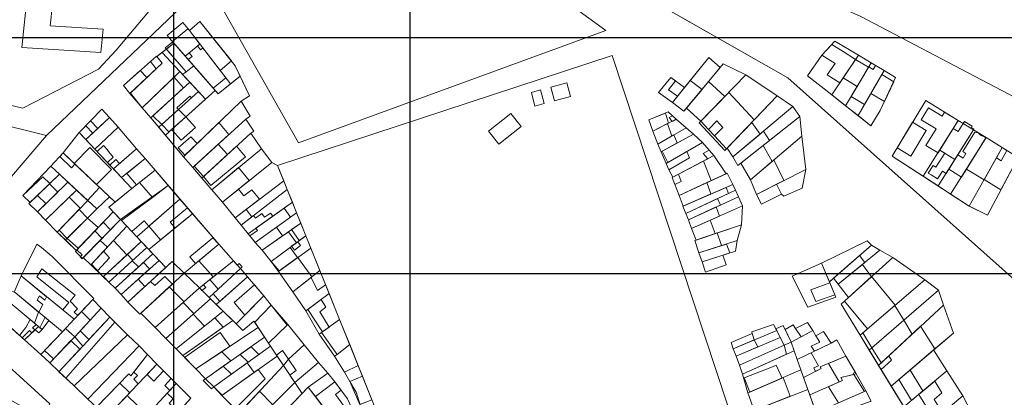
# Model space of a CAD drawing. Units: millimetres. Extents: x 1145 to 15632, y 20847 to 37029.
# Drawn here: x 5603 to 6020, y 25522 to 25682 of the extents above; entities that cross this region are included whole.
import ezdxf

# ---------------------------------------------------------------- set-up
doc = ezdxf.new("R2010")
doc.units = ezdxf.units.MM
doc.header["$MEASUREMENT"] = 0
doc.layers.add('AKP_AR_Pisos inferiores', color=7, linetype='Continuous', lineweight=13, true_color=0x969696)

msp = doc.modelspace()

# ---------------------------------------------------------------- linework, layer by layer
for p, q in [((5668.632, 24529.373), (5668.632, 37029.373)), ((5768.632, 24529.373), (5768.632, 37029.373)), ((2879.462, 25674.272), (15379.462, 25674.272)), ((2879.462, 25574.272), (15379.462, 25574.272))]:
    msp.add_line(p, q)
at = {"layer": 'AKP_AR_Pisos inferiores'}
for points in [[(6123.211, 26062.696), (6166.399, 25794.066), (6181.599, 25736.187), (6121.551, 25715.676), (6118.205, 25630.466), (6124.453, 25600.211), (6537.498, 25754.746), (6556.121, 25713.174), (6556.861, 25634.001), (6468.809, 25612.543), (6477.689, 25573.82), (6446.611, 25565.187), (6436.499, 25606.377), (6326.249, 25578.506), (6307.258, 25599.471), (6198.734, 25568.64), (6067.223, 25533.439), (5928.475, 25657.268), (5777.064, 25743.61), (5815.145, 25788.612), (5676.641, 25989.989)], [(5769.451, 25995.983), (5754.271, 25993.705), (5702.576, 25986.46), (5700.99, 25986.129), (5699.593, 25985.348), (5698.439, 25984.373), (5697.386, 25983.052), (5696.61, 25981.491), (5696.158, 25979.592), (5747.233, 25908.792), (5796.062, 25841.304), (5839.826, 25781.199), (5858.959, 25751.772), (5873.103, 25735.513), (5916.668, 25702.6), (5959.404, 25683.28), (6104.315, 25607.133), (6116.864, 25632.442), (6120.996, 25720.095), (6173.311, 25738.016), (6165.242, 25769.602), (6162.766, 25779.29), (6160.308, 25788.932), (6117.307, 26049.508)], [(5259.322, 25522.171), (5303.557, 25588.658), (5359.938, 25662.978), (5398.38, 25696.807), (5474.751, 25816.233), (5549.202, 25912.198), (5602.072, 25869.399), (5452.694, 25673.026), (5614.66, 25632.745), (5472.835, 25466.583), (5742.606, 25273.735), (5797.417, 25249.455), (5799.764, 25024.896), (5690.442, 25037.553), (5712.774, 25160.691), (5684.099, 25186.342), (5641.26, 25223.003), (5576.276, 25277.566), (5503.856, 25335.605), (5422.297, 25408.393)], [(5574.214, 25814.287), (5471.399, 25681.991), (5470.507, 25676.767), (5604.658, 25644.402), (5636.685, 25660.841), (5644.107, 25668.96), (5667.836, 25697.219), (5663.589, 25702.529), (5716.715, 25747.028), (5720.637, 25743.768), (5731.03, 25757.031), (5647.969, 25826.06), (5606.706, 25856.032)], [(5667.836, 25697.219), (5605.41, 25775.277), (5597.362, 25698.045), (5495.944, 25713.575), (5471.399, 25681.991), (5470.507, 25676.767), (5604.658, 25644.402), (5636.685, 25660.841), (5644.107, 25668.96)], [(5747.953, 25760.21), (5928.475, 25657.268), (6067.223, 25533.439), (6098.553, 25463.319), (6074.145, 25450.281), (6076.897, 25443.608), (6079.032, 25438.865), (6080.595, 25439.535), (6087.841, 25423.442), (6090.702, 25418.699), (6098.147, 25405.191), (5904.604, 25327.555), (5856.863, 25223.121), (5742.606, 25273.735), (5472.835, 25466.583), (5614.66, 25632.745)], [(6101.353, 25716.132), (5858.959, 25751.772), (5873.103, 25735.513), (5916.668, 25702.6), (5959.404, 25683.28), (6104.315, 25607.133), (6116.864, 25632.442), (6120.996, 25720.095)], [(5721.372, 25629.701), (5851.428, 25677.32), (5756.93, 25746.051), (5688.243, 25688.282)], [(5851.428, 25677.32), (5756.93, 25746.051), (5688.243, 25688.282), (5721.372, 25629.701)], [(5617.179, 25688.29), (5606.203, 25689.006), (5604.234, 25670.108), (5637.662, 25667.927), (5638.699, 25677.873), (5616.247, 25679.338)], [(5638.699, 25677.873), (5616.247, 25679.338), (5617.179, 25688.29), (5606.203, 25689.006), (5604.234, 25670.108), (5637.662, 25667.927)], [(5675.167, 25677.286), (5672.398, 25680.64), (5665.805, 25675.118), (5687.329, 25650.5), (5692.512, 25654.666)], [(5675.167, 25677.286), (5674.563, 25678.019), (5667.975, 25672.636), (5673.372, 25666.463), (5674.999, 25667.791), (5676.315, 25666.285), (5674.689, 25664.957), (5681.997, 25656.598), (5685.286, 25652.836), (5690.593, 25657.169), (5680.796, 25669.945), (5679.828, 25669.154), (5678.611, 25670.742), (5679.579, 25671.532)], [(5680.796, 25669.945), (5679.828, 25669.154), (5678.611, 25670.742), (5679.579, 25671.532), (5675.167, 25677.286), (5674.563, 25678.019), (5667.975, 25672.636), (5673.372, 25666.463), (5674.999, 25667.791), (5676.315, 25666.285), (5674.689, 25664.957), (5681.997, 25656.598), (5685.286, 25652.836), (5690.593, 25657.169)], [(5675.167, 25677.286), (5674.563, 25678.019), (5667.975, 25672.636), (5673.372, 25666.463), (5679.579, 25671.532)], [(5679.586, 25681.119), (5675.167, 25677.286), (5688.189, 25660.304), (5692.951, 25664.406)], [(5679.586, 25681.119), (5675.167, 25677.286), (5692.512, 25654.666), (5696.655, 25657.995), (5694.574, 25662.376)], [(5668.6, 25671.921), (5663.639, 25668.038), (5681.921, 25648.179), (5686.078, 25651.931)], [(5668.107, 25672.485), (5664.917, 25669.989), (5673.794, 25659.838), (5676.993, 25662.322)], [(5668.6, 25671.921), (5665.411, 25669.424), (5673.794, 25659.838), (5676.993, 25662.322)], [(5668.6, 25671.921), (5665.411, 25669.424), (5673.794, 25659.838), (5672.275, 25658.657), (5681.921, 25648.179), (5686.078, 25651.931)], [(5963.728, 25663.597), (5958.358, 25666.795), (5948.459, 25672.745), (5942.858, 25666.824), (5936.828, 25658.107), (5947.082, 25650.035), (5963.684, 25636.931), (5967.621, 25643.431), (5974.128, 25657.316), (5969.256, 25660.273)], [(5958.358, 25666.795), (5948.459, 25672.745), (5942.858, 25666.824), (5936.828, 25658.107), (5947.082, 25650.035)], [(5951.918, 25668.439), (5947.126, 25671.336), (5942.858, 25666.824), (5948.514, 25663.257), (5945.188, 25658.504), (5950.487, 25655.096), (5957.186, 25665.052)], [(5663.575, 25663.416), (5661.234, 25666.409), (5647.201, 25653.981), (5650.004, 25650.59)], [(5671.157, 25659.871), (5663.639, 25668.038), (5661.357, 25666.252), (5663.575, 25663.416), (5650.004, 25650.59), (5655.179, 25644.574)], [(5668.758, 25657.575), (5671.157, 25659.871), (5663.639, 25668.038), (5661.357, 25666.252), (5663.575, 25663.416), (5650.185, 25650.762), (5655.179, 25644.574)], [(5663.575, 25663.416), (5661.357, 25666.252), (5661.234, 25666.409), (5658.726, 25664.188), (5661.14, 25661.115)], [(5712.477, 25620.055), (5806.041, 25387.469), (5932.502, 25429.138), (5854.098, 25666.683)], [(5933.63, 25640.801), (5930.649, 25645.103), (5923.999, 25649.55), (5910.722, 25658.471), (5901.172, 25663.176), (5899.896, 25661.636), (5895.003, 25665.824), (5884.809, 25653.163), (5878.973, 25657.38), (5873.797, 25650.951), (5879.635, 25646.737), (5884.517, 25643.081), (5885.602, 25644.39), (5891.658, 25638.86), (5890.926, 25638.108), (5901.875, 25626.43), (5902.843, 25627.442), (5905.261, 25623.709), (5907.4, 25620.036), (5908.654, 25621.029), (5912.681, 25614.059), (5915.177, 25607.838), (5917.335, 25603.607), (5925.799, 25607.918), (5926.786, 25606.997), (5934.581, 25610.511), (5936.098, 25618.318), (5934.459, 25632.442)], [(5899.896, 25661.636), (5895.003, 25665.824), (5879.635, 25646.737), (5884.517, 25643.081)], [(5963.728, 25663.597), (5958.358, 25666.795), (5947.082, 25650.035), (5952.969, 25645.388)], [(5962.66, 25661.789), (5957.186, 25665.052), (5951.883, 25657.17), (5957.827, 25653.61)], [(5910.722, 25658.471), (5901.172, 25663.176), (5885.602, 25644.39), (5891.658, 25638.86)], [(5969.256, 25660.273), (5963.728, 25663.597), (5952.969, 25645.388), (5958.228, 25641.237)], [(5969.256, 25660.273), (5965.613, 25662.463), (5964.661, 25660.819), (5962.761, 25661.961), (5955.284, 25649.305), (5960.935, 25645.909)], [(5654.35, 25660.313), (5647.201, 25653.981), (5650.004, 25650.59), (5657.162, 25657.355)], [(5675.288, 25655.383), (5671.157, 25659.871), (5655.179, 25644.574), (5658.773, 25640.345)], [(5672.674, 25653.003), (5668.758, 25657.575), (5655.179, 25644.574), (5658.773, 25640.345)], [(5697.065, 25647.389), (5700.667, 25649.55), (5696.655, 25657.995), (5687.329, 25650.5), (5686.078, 25651.931), (5664.994, 25632.902), (5672.613, 25623.787)], [(5881.83, 25649.463), (5878.019, 25652.214), (5880.999, 25655.916), (5878.973, 25657.38), (5873.797, 25650.951), (5879.635, 25646.737)], [(5884.809, 25653.163), (5878.973, 25657.38), (5873.797, 25650.951), (5879.635, 25646.737)], [(5890.926, 25638.108), (5901.875, 25626.43), (5923.999, 25649.55), (5910.722, 25658.471)], [(5974.128, 25657.316), (5969.256, 25660.273), (5958.228, 25641.237), (5963.684, 25636.931), (5967.621, 25643.431)], [(5973.322, 25655.595), (5968.303, 25658.629), (5963.642, 25650.582), (5969.376, 25647.174)], [(5675.288, 25655.383), (5658.773, 25640.345), (5662.172, 25636.279), (5678.941, 25651.416)], [(5669.85, 25644.555), (5675.342, 25649.514), (5676.045, 25648.802), (5678.941, 25651.416), (5675.288, 25655.383), (5659.698, 25641.187), (5663.426, 25637.411), (5670.552, 25643.843)], [(5823.781, 25652.104), (5819.915, 25651.077), (5821.455, 25645.278), (5825.321, 25646.305)], [(5834.896, 25655.055), (5828.131, 25653.258), (5829.67, 25647.459), (5836.436, 25649.256)], [(5892.175, 25652.32), (5887.161, 25656.084), (5879.635, 25646.737), (5884.517, 25643.081)], [(5901.835, 25649.329), (5894.919, 25655.631), (5885.602, 25644.39), (5891.658, 25638.86)], [(5681.921, 25648.179), (5678.941, 25651.416), (5662.172, 25636.279), (5664.994, 25632.902)], [(5914.32, 25639.435), (5903.473, 25651.014), (5891.658, 25638.86), (5894.975, 25635.323), (5897.506, 25632.624), (5902.601, 25627.189)], [(5930.649, 25645.103), (5923.999, 25649.55), (5902.843, 25627.442), (5905.261, 25623.709)], [(5641.383, 25640.417), (5638.07, 25643.96), (5628.549, 25634.037), (5631.354, 25631.047)], [(5641.383, 25640.417), (5638.07, 25643.96), (5633.327, 25639.016), (5636.396, 25635.758)], [(5673.643, 25640.708), (5670.552, 25643.843), (5663.426, 25637.411), (5666.516, 25634.276)], [(5698.987, 25639.722), (5700.898, 25641.001), (5697.065, 25647.389), (5672.613, 25623.787), (5676.553, 25619.262)], [(5933.63, 25640.801), (5930.649, 25645.103), (5905.261, 25623.709), (5907.4, 25620.036)], [(6019.232, 25627.713), (6012.406, 25631.884), (6007.052, 25635.204), (6000.666, 25639.137), (5986.882, 25647.649), (5972.719, 25624.077), (6004.896, 25603.051), (6013.003, 25598.995), (6026.031, 25623.496)], [(6000.666, 25639.137), (5986.882, 25647.649), (5972.719, 25624.077), (5985.862, 25615.489)], [(6000.666, 25639.137), (5994.88, 25642.71), (5993.819, 25641.015), (5988.077, 25644.561), (5985, 25639.468), (5991.343, 25635.551), (5986.992, 25628.601), (5992.097, 25625.448)], [(5644.978, 25636.254), (5641.383, 25640.417), (5636.396, 25635.758), (5631.354, 25631.047), (5635.152, 25626.999)], [(5644.978, 25636.254), (5641.383, 25640.417), (5631.354, 25631.047), (5635.152, 25626.999)], [(5677.799, 25636.189), (5673.643, 25640.708), (5667.629, 25635.281), (5671.693, 25630.867)], [(5701.212, 25633.811), (5702.461, 25634.641), (5698.987, 25639.722), (5676.553, 25619.262), (5680.363, 25614.756)], [(5811.199, 25642.123), (5801.837, 25634.615), (5806.217, 25629.154), (5815.578, 25636.662)], [(5909.28, 25602.95), (5907.554, 25606.834), (5906.414, 25609.609), (5905.269, 25612.054), (5902.831, 25616.76), (5902.377, 25616.551), (5897.245, 25624.258), (5892.349, 25629.807), (5888.517, 25633.395), (5881.258, 25639.677), (5877.902, 25642.749), (5869.696, 25639.433), (5871.374, 25634.617), (5873.419, 25629.083), (5874.851, 25625.834), (5876.988, 25620.984), (5878.182, 25618.233), (5879.756, 25615.163), (5879.534, 25615.047), (5882.46, 25607.387), (5884.14, 25602.837), (5884.049, 25602.797), (5885.266, 25599.784), (5886.412, 25597.012), (5887.74, 25593.344), (5889.633, 25588.447), (5889.16, 25588.286), (5890.88, 25583.064), (5892.231, 25579.246), (5893.7, 25574.885), (5902.423, 25577.962), (5900.941, 25582.052), (5906.376, 25583.803), (5907.001, 25588.208), (5908.843, 25594.962)], [(5877.902, 25642.749), (5869.696, 25639.433), (5871.374, 25634.617), (5881.258, 25639.677)], [(5876.652, 25642.244), (5869.696, 25639.433), (5871.374, 25634.617), (5878.05, 25638.035)], [(5885.492, 25636.013), (5881.258, 25639.677), (5871.374, 25634.617), (5873.419, 25629.083)], [(5879.635, 25641.163), (5878.3, 25640.48), (5879.478, 25638.766), (5881.258, 25639.677)], [(5934.459, 25632.442), (5933.63, 25640.801), (5908.654, 25621.029), (5912.681, 25614.059)], [(5631.319, 25636.923), (5628.549, 25634.037), (5631.354, 25631.047), (5634.277, 25633.778)], [(5644.978, 25636.254), (5635.152, 25626.999), (5636.109, 25625.978), (5638.803, 25628.515), (5640.566, 25626.636), (5640.439, 25626.518), (5642.935, 25623.617), (5640.454, 25621.347), (5641.48, 25620.253), (5644.063, 25622.616), (5645.632, 25620.942), (5652.81, 25627.163)], [(5644.978, 25636.254), (5635.152, 25626.999), (5642.985, 25618.649), (5652.81, 25627.163)], [(5691.922, 25633.278), (5687.579, 25638.232), (5672.613, 25623.787), (5676.553, 25619.262)], [(5877.605, 25637.807), (5871.374, 25634.617), (5873.419, 25629.083), (5879.456, 25632.548)], [(5873.419, 25629.083), (5874.851, 25625.834), (5888.517, 25633.395), (5885.492, 25636.013)], [(5900.963, 25636.236), (5898.432, 25638.935), (5894.975, 25635.323), (5897.506, 25632.624)], [(5916.732, 25633.375), (5913.214, 25638.279), (5902.843, 25627.442), (5905.261, 25623.709)], [(5987.131, 25634.861), (5981.346, 25638.434), (5974.805, 25627.548), (5980.588, 25623.977)], [(5987.131, 25634.861), (5981.346, 25638.434), (5974.805, 25627.548), (5980.588, 25623.977)], [(6007.052, 25635.204), (6000.666, 25639.137), (5985.862, 25615.489), (5992.141, 25611.386)], [(6007.052, 25635.204), (6002.795, 25637.826), (6000.672, 25634.436), (5998.544, 25635.747), (5992.813, 25626.593), (5994.941, 25625.282), (5991.227, 25619.348), (5990.026, 25620.088), (5987.957, 25616.782), (5989.158, 25616.042), (5991.882, 25614.364), (5993.951, 25617.67), (5995.484, 25616.726)], [(6007.052, 25635.204), (6007.264, 25635.543), (6006.242, 25636.172), (6006.561, 25636.681), (6003.325, 25638.674), (6002.795, 25637.826), (6000.672, 25634.436), (5998.544, 25635.747), (5992.813, 25626.593), (5999.198, 25622.659)], [(5628.549, 25634.037), (5621.717, 25625.402), (5643.701, 25604.55), (5650.785, 25610.334)], [(5675.824, 25632.283), (5670.396, 25627.552), (5673.261, 25624.412), (5678.441, 25629.412)], [(5705.614, 25627.191), (5701.212, 25633.811), (5680.363, 25614.756), (5684.613, 25609.73)], [(5880.271, 25633.015), (5873.419, 25629.083), (5874.851, 25625.834), (5881.684, 25629.615)], [(5892.349, 25629.807), (5888.517, 25633.395), (5874.851, 25625.834), (5876.988, 25620.984)], [(5892.349, 25629.807), (5888.517, 25633.395), (5875.332, 25626.101), (5877.726, 25621.408), (5885.746, 25626.015)], [(5920.787, 25630.634), (5918.261, 25634.664), (5905.261, 25623.709), (5907.4, 25620.036)], [(5936.098, 25618.318), (5934.459, 25632.442), (5912.681, 25614.059), (5915.177, 25607.838)], [(6012.406, 25631.884), (6007.052, 25635.204), (5992.141, 25611.386), (5997.415, 25607.94)], [(6012.314, 25631.736), (6011.691, 25632.235), (6010.642, 25632.706), (6010.053, 25632.943), (6009.119, 25633.922), (6009.119, 25633.922), (6007.737, 25634.226), (6002.57, 25625.973), (6003.923, 25625.118), (6002.702, 25623.168), (6000.42, 25624.611), (5999.198, 25622.659), (5996.6, 25618.508), (6001.954, 25615.19)], [(6019.232, 25627.713), (6012.406, 25631.884), (5997.415, 25607.94), (6004.896, 25603.051), (6005.313, 25602.843)], [(6019.232, 25627.713), (6012.406, 25631.884), (6004.075, 25618.577), (6011.564, 25614.013)], [(5633.069, 25627.727), (5626.433, 25620.929), (5635.865, 25611.983), (5642.145, 25618.43)], [(5656.364, 25623.031), (5652.81, 25627.163), (5645.632, 25620.942), (5642.985, 25618.649), (5646.441, 25614.966)], [(5656.364, 25623.031), (5652.81, 25627.163), (5642.985, 25618.649), (5646.441, 25614.966)], [(5691.288, 25624.741), (5687.341, 25629.1), (5677.144, 25619.801), (5681.101, 25615.431)], [(5698.842, 25623.761), (5695.126, 25628.249), (5681.101, 25615.431), (5684.228, 25611.618)], [(5710.012, 25621.363), (5705.614, 25627.191), (5684.614, 25609.728), (5689.128, 25604.58)], [(5894.582, 25622.873), (5892.603, 25625.118), (5895.266, 25626.501), (5892.349, 25629.807), (5885.746, 25626.015), (5886.94, 25623.263), (5878.182, 25618.233), (5879.756, 25615.163)], [(5897.245, 25624.258), (5892.349, 25629.807), (5885.746, 25626.015), (5886.94, 25623.263), (5878.182, 25618.233), (5879.756, 25615.163)], [(5921.851, 25621.799), (5918.063, 25628.478), (5908.654, 25621.029), (5912.681, 25614.059)], [(6026.031, 25623.496), (6019.232, 25627.713), (6005.313, 25602.843), (6013.003, 25598.995)], [(6026.031, 25623.496), (6019.232, 25627.713), (6011.613, 25614.1), (6018.707, 25609.722)], [(6021.272, 25626.448), (6019.232, 25627.713), (6016.79, 25623.35), (6018.831, 25622.086)], [(5621.717, 25625.402), (5616.494, 25619.739), (5620.156, 25616.334), (5623.745, 25612.997), (5627.333, 25609.661), (5632.057, 25605.269), (5637.135, 25610.778)], [(5621.717, 25625.402), (5616.494, 25619.739), (5635.902, 25601.694), (5641.306, 25606.821)], [(5621.717, 25625.402), (5620.257, 25623.819), (5625.266, 25619.073), (5626.723, 25620.654)], [(5656.364, 25623.031), (5646.441, 25614.966), (5650.785, 25610.334), (5660.595, 25618.096)], [(5660.595, 25618.096), (5656.364, 25623.031), (5646.441, 25614.966), (5650.785, 25610.334)], [(5656.364, 25623.031), (5648.604, 25616.724), (5652.753, 25611.891), (5660.595, 25618.096)], [(5886.94, 25623.263), (5885.746, 25626.015), (5877.726, 25621.408), (5876.988, 25620.984), (5878.182, 25618.233)], [(5886.94, 25623.263), (5885.746, 25626.015), (5876.988, 25620.984), (5878.182, 25618.233)], [(5902.377, 25616.551), (5897.245, 25624.258), (5879.534, 25615.047), (5882.46, 25607.387)], [(5620.156, 25616.334), (5616.494, 25619.739), (5604.695, 25607.362), (5607.757, 25604.444)], [(5700.508, 25613.726), (5695.994, 25619.191), (5684.614, 25609.728), (5689.128, 25604.58), (5695.95, 25610.063)], [(5715.089, 25613.561), (5712.477, 25620.055), (5710.012, 25621.363), (5689.128, 25604.58), (5694.481, 25597.85)], [(5896.087, 25613.657), (5892.846, 25621.97), (5879.756, 25615.163), (5879.534, 25615.047), (5882.46, 25607.387)], [(5922.615, 25622.444), (5912.681, 25614.059), (5915.177, 25607.838), (5926.8, 25613.661)], [(5615.876, 25612.23), (5616.055, 25612.402), (5613.063, 25615.27), (5604.695, 25607.362), (5607.757, 25604.444), (5610.824, 25607.385)], [(5623.745, 25612.997), (5620.156, 25616.334), (5607.215, 25603.925), (5610.807, 25600.447)], [(5666.17, 25611.593), (5660.595, 25618.096), (5650.785, 25610.334), (5641.067, 25602.4), (5646.455, 25596.688), (5646.009, 25597.161)], [(5660.595, 25618.096), (5654.007, 25612.884), (5659.469, 25606.528), (5666.17, 25611.593)], [(5882.199, 25616.433), (5879.756, 25615.163), (5879.534, 25615.047), (5880.712, 25611.964), (5883.376, 25613.348)], [(5905.269, 25612.054), (5902.831, 25616.76), (5882.46, 25607.387), (5884.14, 25602.837)], [(5934.581, 25610.511), (5936.098, 25618.318), (5915.177, 25607.838), (5917.335, 25603.607), (5925.799, 25607.918), (5926.786, 25606.997)], [(5619.42, 25608.803), (5615.876, 25612.23), (5607.215, 25603.925), (5610.807, 25600.447)], [(5624.226, 25606.628), (5627.333, 25609.661), (5623.745, 25612.997), (5610.807, 25600.447), (5614.207, 25596.849)], [(5627.333, 25609.661), (5623.745, 25612.997), (5610.807, 25600.447), (5614.207, 25596.849)], [(5671.084, 25605.862), (5666.17, 25611.593), (5659.469, 25606.528), (5646.455, 25596.688), (5648.686, 25594.324), (5650.824, 25592.058), (5655.982, 25596.59), (5657.935, 25594.313)], [(5671.084, 25605.862), (5666.17, 25611.593), (5646.455, 25596.688), (5652.883, 25589.876)], [(5716.582, 25609.85), (5715.089, 25613.561), (5694.481, 25597.85), (5697.116, 25594.84)], [(5895.964, 25607.995), (5894.27, 25612.821), (5882.46, 25607.387), (5884.14, 25602.837)], [(5906.414, 25609.609), (5905.269, 25612.054), (5884.049, 25602.797), (5885.266, 25599.784)], [(5903.404, 25608.21), (5902.38, 25610.794), (5884.14, 25602.837), (5884.049, 25602.797), (5885.266, 25599.784)], [(5925.8, 25607.918), (5923.67, 25612.093), (5915.177, 25607.838), (5917.335, 25603.607)], [(5610.824, 25607.385), (5607.215, 25603.925), (5610.807, 25600.447), (5614.396, 25603.928)], [(5632.093, 25605.235), (5627.333, 25609.661), (5614.207, 25596.849), (5619.247, 25591.852)], [(5628.942, 25601.952), (5624.226, 25606.628), (5614.207, 25596.849), (5619.247, 25591.852)], [(5642.921, 25600.435), (5641.067, 25602.4), (5643.701, 25604.55), (5641.306, 25606.821), (5635.902, 25601.694), (5622.669, 25588.486), (5627.219, 25584.012)], [(5704.819, 25605.731), (5701.625, 25609.707), (5698.269, 25607.179), (5695.95, 25610.063), (5689.128, 25604.58), (5694.481, 25597.85)], [(5718.747, 25604.469), (5716.582, 25609.85), (5697.116, 25594.84), (5700.037, 25591.158)], [(5907.554, 25606.834), (5906.414, 25609.609), (5885.266, 25599.784), (5886.412, 25597.012)], [(5909.28, 25602.95), (5907.554, 25606.834), (5886.412, 25597.012), (5887.74, 25593.344)], [(5635.902, 25601.694), (5632.093, 25605.235), (5619.247, 25591.852), (5622.669, 25588.486)], [(5676.422, 25599.635), (5671.084, 25605.862), (5652.883, 25589.876), (5657.961, 25584.493)], [(5676.422, 25599.635), (5671.084, 25605.862), (5657.935, 25594.313), (5662.891, 25588.537)], [(5676.422, 25599.635), (5674.338, 25602.066), (5666.995, 25596.038), (5669.077, 25593.61)], [(5720.538, 25600.015), (5718.747, 25604.469), (5700.037, 25591.158), (5703.064, 25587.433)], [(5717.996, 25598.185), (5715.234, 25601.97), (5700.037, 25591.158), (5703.064, 25587.433)], [(5717.996, 25598.185), (5715.234, 25601.97), (5700.037, 25591.158), (5703.064, 25587.433)], [(5720.538, 25600.015), (5718.747, 25604.469), (5703.297, 25593.477), (5704.054, 25592.546), (5700.794, 25590.227), (5703.064, 25587.433)], [(5899.951, 25603.301), (5898.688, 25606.019), (5885.266, 25599.784), (5886.412, 25597.012)], [(5899.613, 25598.639), (5898.202, 25602.489), (5886.412, 25597.012), (5887.74, 25593.344)], [(5909.28, 25602.95), (5887.74, 25593.344), (5889.633, 25588.447), (5908.843, 25594.962)], [(5628.457, 25601.447), (5620.009, 25592.646), (5623.342, 25589.158), (5631.976, 25597.776)], [(5646.009, 25597.161), (5642.921, 25600.435), (5626.881, 25583.658), (5629.905, 25580.672)], [(5687.551, 25586.653), (5676.422, 25599.635), (5657.961, 25584.493), (5665.166, 25576.856), (5667.931, 25579.389), (5672.966, 25574.455)], [(5699.133, 25601.396), (5694.481, 25597.85), (5697.116, 25594.84), (5701.551, 25598.26)], [(5710.467, 25598.579), (5709.428, 25599.924), (5706.983, 25598.184), (5705.82, 25599.687), (5703.17, 25597.802), (5702.343, 25598.871), (5697.116, 25594.84), (5700.037, 25591.158)], [(5722.292, 25595.655), (5720.538, 25600.015), (5703.064, 25587.433), (5705.988, 25584.145), (5717.139, 25592.017)], [(5722.292, 25595.655), (5720.538, 25600.015), (5703.064, 25587.433), (5705.988, 25584.145)], [(5636.556, 25593.777), (5631.976, 25597.776), (5623.342, 25589.158), (5628.125, 25584.959)], [(5641.781, 25592.832), (5638.698, 25596.017), (5626.881, 25583.658), (5629.905, 25580.672)], [(5648.686, 25594.324), (5646.009, 25597.161), (5630.253, 25581.028), (5633.495, 25577.931)], [(5654.804, 25587.839), (5648.686, 25594.324), (5633.495, 25577.931), (5638.652, 25572.919)], [(5652.883, 25589.876), (5648.686, 25594.324), (5633.733, 25578.188), (5638.652, 25572.919), (5654.804, 25587.839)], [(5652.883, 25589.876), (5648.686, 25594.324), (5643.045, 25588.237), (5648.716, 25582.215), (5648.899, 25582.385), (5654.804, 25587.839)], [(5714.572, 25590.205), (5711.991, 25593.861), (5703.064, 25587.433), (5705.988, 25584.145)], [(5724.457, 25590.274), (5722.292, 25595.655), (5705.988, 25584.145), (5709.772, 25579.36)], [(5722.292, 25595.655), (5718.405, 25592.911), (5721.688, 25588.216), (5724.457, 25590.274)], [(5895.594, 25596.847), (5887.74, 25593.344), (5889.633, 25588.447), (5897.778, 25591.209)], [(5908.843, 25594.962), (5889.16, 25588.286), (5890.88, 25583.064), (5907.001, 25588.208)], [(5638.218, 25589.184), (5635.174, 25592.331), (5627.572, 25584.38), (5629.749, 25582.23), (5628.876, 25581.336), (5629.73, 25580.493)], [(5687.551, 25586.653), (5685.143, 25589.463), (5675.316, 25581.417), (5677.81, 25578.505)], [(5720.446, 25587.294), (5717.139, 25592.017), (5705.988, 25584.145), (5709.772, 25579.36), (5717.798, 25585.325)], [(5726.547, 25585.079), (5724.457, 25590.274), (5709.772, 25579.36), (5712.872, 25575.173)], [(5898.63, 25591.498), (5889.16, 25588.286), (5890.88, 25583.064), (5900.407, 25586.104)], [(5617.011, 25581.456), (5616.211, 25582.137), (5612.563, 25585.245), (5610.577, 25586.747), (5603.887, 25573.31), (5621.522, 25558.85), (5624.146, 25561.975), (5610.575, 25572.866), (5612.679, 25576.326), (5626.731, 25565.077), (5624.616, 25562.54), (5627.814, 25559.34), (5626.444, 25557.884), (5627.858, 25556.47), (5634.299, 25563.315), (5634.294, 25563.321), (5634.711, 25563.751)], [(5617.011, 25581.456), (5612.563, 25585.245), (5610.577, 25586.747), (5603.887, 25573.31), (5626.363, 25554.881), (5634.299, 25563.315), (5634.711, 25563.751)], [(5640.428, 25585.413), (5637.379, 25588.325), (5630.253, 25581.028), (5633.495, 25577.931)], [(5657.171, 25585.33), (5654.804, 25587.839), (5638.652, 25572.919), (5641.104, 25570.635)], [(5659.71, 25582.638), (5657.171, 25585.33), (5641.104, 25570.635), (5643.714, 25568.052)], [(5693.818, 25579.714), (5687.551, 25586.653), (5672.966, 25574.455), (5679.395, 25568.155)], [(5693.818, 25579.714), (5687.551, 25586.653), (5679.114, 25579.596), (5685.234, 25572.835)], [(5720.97, 25581.039), (5717.798, 25585.325), (5709.772, 25579.36), (5713.115, 25575.349)], [(5722.198, 25586.104), (5721.008, 25587.711), (5718.44, 25585.802), (5719.63, 25584.195)], [(5722.198, 25586.104), (5721.008, 25587.711), (5718.44, 25585.802), (5719.63, 25584.195)], [(5892.231, 25579.246), (5906.376, 25583.803), (5907.001, 25588.208), (5890.88, 25583.064)], [(5903.891, 25583.002), (5902.55, 25586.788), (5890.88, 25583.064), (5892.231, 25579.246), (5900.941, 25582.052)], [(5963.864, 25586.226), (5962.051, 25588.09), (5942.774, 25578.683), (5946.074, 25570.795)], [(5967.424, 25584.193), (5963.864, 25586.226), (5947.887, 25572.368), (5949.865, 25569.727)], [(5641.397, 25580.954), (5638.831, 25583.689), (5633.733, 25578.188), (5636.292, 25575.447)], [(5650.992, 25579.679), (5651.251, 25579.915), (5648.899, 25582.385), (5638.799, 25573.054), (5641.104, 25570.635)], [(5662.352, 25579.838), (5659.71, 25582.638), (5643.714, 25568.052), (5646.273, 25565.31)], [(5730.391, 25575.523), (5726.547, 25585.079), (5712.872, 25575.173), (5718.986, 25566.453)], [(5902.423, 25577.962), (5900.941, 25582.052), (5892.231, 25579.246), (5893.7, 25574.885)], [(5900.941, 25582.052), (5892.231, 25579.246), (5893.7, 25574.885), (5902.423, 25577.962)], [(5958.84, 25581.869), (5947.887, 25572.368), (5949.865, 25569.727), (5961.057, 25578.947)], [(5972.899, 25581.076), (5967.424, 25584.193), (5949.865, 25569.727), (5954.123, 25564.045)], [(5650.992, 25579.679), (5641.104, 25570.635), (5643.714, 25568.052), (5653.616, 25577.081)], [(5653.616, 25577.081), (5650.992, 25579.679), (5641.104, 25570.635), (5643.714, 25568.052)], [(5658.33, 25576.204), (5655.722, 25579.001), (5643.714, 25568.052), (5646.273, 25565.31), (5653.47, 25571.813)], [(5665.166, 25576.856), (5662.352, 25579.838), (5646.273, 25565.31), (5649.129, 25562.163)], [(5667.931, 25579.389), (5649.129, 25562.163), (5654.124, 25557.047), (5672.966, 25574.455)], [(5696.747, 25576.368), (5693.818, 25579.714), (5679.395, 25568.155), (5683.537, 25564.096)], [(5696.747, 25576.368), (5697.479, 25577.048), (5696.162, 25578.553), (5695.429, 25577.873), (5693.818, 25579.714), (5683.83, 25571.71), (5687.369, 25567.656)], [(5696.747, 25576.368), (5693.818, 25579.714), (5683.83, 25571.71), (5687.369, 25567.656)], [(5726.735, 25572.615), (5727.048, 25572.864), (5721.082, 25581.12), (5712.872, 25575.173), (5718.986, 25566.453)], [(5942.774, 25578.683), (5930.31, 25573.118), (5937.014, 25559.98), (5948.833, 25564.199)], [(5963.9, 25572.913), (5960.053, 25578.12), (5949.865, 25569.727), (5954.123, 25564.045)], [(5986.495, 25571.638), (5972.899, 25581.076), (5951.012, 25561.223), (5959.062, 25548.095)], [(5610.765, 25563.023), (5611.65, 25564.817), (5613.969, 25562.915), (5614.717, 25564.43), (5603.887, 25573.31), (5603.887, 25573.31), (5600.907, 25566.412), (5601.356, 25566.192), (5611.342, 25557.926), (5611.458, 25557.83), (5613.083, 25561.122)], [(5603.887, 25573.31), (5600.907, 25566.412), (5601.356, 25566.192), (5621.379, 25549.616), (5626.363, 25554.881)], [(5667.933, 25569.804), (5664.738, 25573.075), (5660.461, 25569.156), (5658.714, 25570.945), (5649.129, 25562.163), (5654.124, 25557.047)], [(5679.395, 25568.155), (5672.966, 25574.455), (5654.602, 25557.488), (5660.727, 25551.337)], [(5699.78, 25572.828), (5696.747, 25576.368), (5683.537, 25564.096), (5686.537, 25561.156)], [(5699.78, 25572.828), (5696.747, 25576.368), (5687.369, 25567.656), (5685.244, 25565.682), (5688.039, 25562.481)], [(5706.601, 25564.78), (5699.78, 25572.828), (5686.537, 25561.156), (5694.941, 25552.922)], [(5730.391, 25575.523), (5718.986, 25566.453), (5724.382, 25558.392), (5734.309, 25565.782)], [(5963.974, 25572.98), (5952.493, 25562.567), (5962.25, 25550.83), (5974.012, 25560.925)], [(5656.281, 25568.716), (5653.47, 25571.813), (5646.273, 25565.31), (5649.129, 25562.163)], [(5681.098, 25569.521), (5679.395, 25568.155), (5680.473, 25567.099), (5682.085, 25568.391)], [(5706.601, 25564.78), (5702.657, 25569.433), (5694.138, 25561.934), (5698.643, 25556.687)], [(5732.817, 25569.493), (5729.457, 25567.041), (5726.735, 25572.615), (5718.986, 25566.453), (5724.382, 25558.392), (5734.309, 25565.782)], [(5938.298, 25567.383), (5946.286, 25570.288), (5948.37, 25565.306), (5940.365, 25562.448)], [(5992.307, 25567.222), (5986.495, 25571.638), (5959.062, 25548.095), (5962.905, 25541.829)], [(5611.342, 25557.926), (5601.356, 25566.192), (5600.907, 25566.412), (5599.742, 25566.994), (5597.698, 25562.395), (5599.227, 25561.836), (5609.566, 25553.234)], [(5601.356, 25566.192), (5600.907, 25566.412), (5599.742, 25566.994), (5597.698, 25562.395), (5599.227, 25561.836), (5612.856, 25550.496), (5615.599, 25554.401)], [(5672.54, 25561.98), (5672.874, 25562.281), (5666.611, 25568.583), (5654.602, 25557.488), (5660.727, 25551.337)], [(5679.395, 25568.155), (5660.727, 25551.337), (5665.2, 25546.76), (5684.109, 25563.536)], [(5709.716, 25560.869), (5706.601, 25564.78), (5698.643, 25556.687), (5694.941, 25552.922), (5697.797, 25550.122), (5702.468, 25554.123), (5702.8, 25553.622)], [(5709.716, 25560.869), (5706.601, 25564.78), (5694.941, 25552.922), (5697.797, 25550.122), (5702.468, 25554.123), (5702.8, 25553.622)], [(5730.071, 25548.567), (5738.751, 25554.741), (5734.309, 25565.782), (5724.382, 25558.392)], [(5994.337, 25560.889), (5992.307, 25567.222), (5962.905, 25541.829), (5966.878, 25535.35)], [(5599.227, 25561.836), (5597.731, 25558.799), (5595.898, 25554.818), (5596.767, 25553.91), (5603.29, 25548.056), (5605.919, 25551.453), (5607.683, 25554.801)], [(5599.227, 25561.836), (5597.731, 25558.799), (5595.898, 25554.818), (5596.767, 25553.91), (5605.374, 25546.186), (5611.319, 25551.775)], [(5637.837, 25559.555), (5634.299, 25563.315), (5626.363, 25554.881), (5621.379, 25549.616), (5612.212, 25539.898), (5616.11, 25536.381), (5626.588, 25547.484)], [(5637.837, 25559.555), (5634.299, 25563.315), (5629.502, 25558.217), (5633.105, 25554.478)], [(5676.72, 25556.98), (5677.094, 25557.312), (5672.54, 25561.98), (5660.727, 25551.337), (5665.2, 25546.76)], [(5684.109, 25563.536), (5665.2, 25546.76), (5669.499, 25542.362), (5689.405, 25558.346)], [(5709.716, 25560.869), (5702.8, 25553.622), (5704.236, 25551.455), (5706.999, 25547.288), (5708.712, 25544.704), (5716.534, 25552.409)], [(5709.716, 25560.869), (5702.8, 25553.622), (5708.712, 25544.704), (5716.819, 25552.689)], [(5730.96, 25563.289), (5725.306, 25559.08), (5731.451, 25549.548), (5734.303, 25551.577), (5730.416, 25558.024), (5732.98, 25559.941)], [(5977.587, 25554.509), (5973.784, 25560.73), (5960.201, 25549.072), (5964.04, 25542.809)], [(5998.618, 25548.986), (5994.337, 25560.889), (5966.878, 25535.35), (5972.262, 25526.57)], [(5641.529, 25555.752), (5637.837, 25559.555), (5626.588, 25547.484), (5630.065, 25543.538)], [(5641.529, 25555.752), (5637.837, 25559.555), (5633.105, 25554.478), (5628.974, 25550.045), (5632.632, 25546.273)], [(5676.72, 25556.98), (5665.2, 25546.76), (5669.499, 25542.362), (5681.507, 25552.004)], [(5693.476, 25554.356), (5689.405, 25558.346), (5669.499, 25542.362), (5672.31, 25539.517)], [(5621.379, 25549.616), (5615.599, 25554.401), (5612.856, 25550.496), (5611.395, 25549.121), (5609.862, 25550.405), (5605.374, 25546.186), (5612.212, 25539.898)], [(5621.379, 25549.616), (5615.599, 25554.401), (5612.856, 25550.496), (5611.319, 25551.775), (5605.374, 25546.186), (5612.212, 25539.898)], [(5611.319, 25551.775), (5610.243, 25552.671), (5608.784, 25551.303), (5609.862, 25550.405)], [(5615.599, 25554.401), (5614.028, 25555.702), (5611.872, 25551.315), (5612.856, 25550.496)], [(5643.652, 25553.633), (5641.529, 25555.752), (5630.065, 25543.538), (5619.937, 25532.617), (5622.857, 25529.883)], [(5649.004, 25548.294), (5641.529, 25555.752), (5630.065, 25543.538), (5619.937, 25532.617), (5626.182, 25526.77), (5626.323, 25526.635)], [(5689.505, 25551.572), (5685.873, 25555.51), (5669.499, 25542.362), (5672.31, 25539.517)], [(5704.236, 25551.455), (5702.468, 25554.123), (5697.797, 25550.122), (5693.476, 25554.356), (5672.31, 25539.517), (5677.95, 25533.842)], [(5723.798, 25543.994), (5716.819, 25552.689), (5708.712, 25544.704), (5712.027, 25539.703), (5714.509, 25541.684), (5717.045, 25537.967)], [(5716.819, 25552.689), (5708.712, 25544.704), (5714.955, 25535.285), (5717.045, 25537.967), (5723.798, 25543.994)], [(5736.57, 25539.2), (5737.778, 25539.908), (5743.024, 25544.119), (5738.751, 25554.741), (5730.071, 25548.567)], [(5738.751, 25554.741), (5731.129, 25549.319), (5737.778, 25539.908), (5743.024, 25544.119)], [(5913.281, 25549.58), (5913.437, 25548.795), (5904.516, 25544.986), (5905.364, 25542.37), (5923.848, 25550.14), (5922.424, 25552.666)], [(5926.53, 25552.288), (5923.455, 25550.837), (5923.848, 25550.14), (5925.284, 25547.169), (5926.928, 25543.854), (5929.844, 25545.172), (5927.311, 25550.611)], [(5926.53, 25552.288), (5923.455, 25550.837), (5923.848, 25550.14), (5925.284, 25547.169), (5926.928, 25543.854), (5929.844, 25545.172)], [(5929.844, 25545.172), (5939.095, 25550.139), (5936.828, 25553.556), (5931.803, 25550.973), (5930.733, 25552.482), (5927.311, 25550.611)], [(5931.803, 25550.973), (5936.828, 25553.556), (5939.095, 25550.139), (5934.161, 25547.49)], [(5977.587, 25554.509), (5964.04, 25542.809), (5967.976, 25536.372), (5981.083, 25548.562)], [(5608.507, 25549.132), (5607.465, 25550.066), (5604.407, 25547.054), (5605.374, 25546.186)], [(5617.689, 25538.054), (5613.79, 25541.571), (5621.379, 25549.616), (5622.644, 25550.953), (5622.644, 25550.953), (5626.588, 25547.484)], [(5617.689, 25538.054), (5613.79, 25541.571), (5621.379, 25549.616), (5622.644, 25550.953), (5622.644, 25550.953), (5626.588, 25547.484)], [(5653.886, 25543.561), (5649.004, 25548.294), (5626.323, 25526.635), (5632.183, 25521.043)], [(5692.322, 25543.472), (5688.242, 25549.282), (5673.121, 25538.701), (5677.95, 25533.842), (5688.833, 25541.134)], [(5681.955, 25529.648), (5706.999, 25547.288), (5704.236, 25551.455), (5677.95, 25533.842)], [(5913.437, 25548.795), (5914.306, 25546.129), (5905.364, 25542.37), (5904.516, 25544.986)], [(5925.284, 25547.169), (5923.848, 25550.14), (5905.364, 25542.37), (5906.571, 25539.299)], [(5929.844, 25545.172), (5932.429, 25537.813), (5946.794, 25544.745), (5943.608, 25549.711), (5940.322, 25547.904), (5939.095, 25550.139)], [(5939.77, 25541.355), (5938.431, 25543.466), (5942.035, 25545.201), (5940.322, 25547.904), (5943.608, 25549.711), (5946.794, 25544.745)], [(5990.772, 25542.313), (5984.671, 25551.9), (5971.271, 25539.436), (5972.395, 25537.604), (5968.001, 25533.517), (5972.262, 25526.57)], [(5630.065, 25543.538), (5626.588, 25547.484), (5616.11, 25536.381), (5619.827, 25532.719), (5619.937, 25532.617)], [(5628.777, 25542.148), (5625.032, 25545.836), (5616.11, 25536.381), (5619.827, 25532.719), (5619.937, 25532.617)], [(5685.432, 25526.195), (5709.54, 25543.454), (5706.999, 25547.288), (5681.955, 25529.648), (5681.047, 25528.863), (5684.522, 25525.413)], [(5723.798, 25543.994), (5717.045, 25537.967), (5714.955, 25535.285), (5719.743, 25528.062), (5729.77, 25536.605)], [(5729.77, 25536.605), (5723.798, 25543.994), (5717.045, 25537.967), (5720.298, 25533.2), (5717.718, 25531.117), (5719.743, 25528.062)], [(5743.024, 25544.119), (5737.778, 25539.908), (5736.57, 25539.2), (5740.882, 25532.462), (5746.569, 25535.306)], [(5746.569, 25535.306), (5743.024, 25544.119), (5737.778, 25539.908), (5736.57, 25539.2), (5740.882, 25532.462)], [(5905.364, 25542.37), (5906.571, 25539.299), (5915.789, 25543.176), (5914.306, 25546.129)], [(5906.571, 25539.299), (5908.007, 25535.458), (5926.928, 25543.854), (5925.284, 25547.169)], [(5926.928, 25543.854), (5925.284, 25547.169), (5906.571, 25539.299), (5908.007, 25535.458)], [(5931.12, 25541.54), (5929.844, 25545.172), (5926.928, 25543.854), (5908.007, 25535.458), (5909.339, 25531.581)], [(5908.007, 25535.458), (5909.339, 25531.581), (5927.892, 25540.064), (5926.928, 25543.854)], [(5942.679, 25534.021), (5942.258, 25534.701), (5953.089, 25539.258), (5949.307, 25546.194), (5946.794, 25544.745), (5932.429, 25537.813), (5934.015, 25533.388), (5935.15, 25530.184)], [(5940.228, 25532.772), (5939.562, 25534.336), (5941.475, 25535.202), (5938.329, 25540.66), (5946.794, 25544.745), (5949.307, 25546.194), (5953.089, 25539.258), (5942.258, 25534.701), (5942.679, 25534.021)], [(5590.585, 25542.146), (5584.436, 25526.837), (5597.961, 25521.368), (5612.836, 25513.153), (5616.083, 25518.977)], [(5657.374, 25539.972), (5653.886, 25543.561), (5632.183, 25521.043), (5635.767, 25517.556), (5649.564, 25531.756), (5650.391, 25530.886)], [(5661.418, 25535.885), (5657.374, 25539.972), (5650.391, 25530.886), (5649.564, 25531.756), (5635.767, 25517.556), (5640.108, 25513.414)], [(5661.418, 25535.885), (5657.374, 25539.972), (5651.609, 25532.471), (5653.151, 25531.033), (5651.702, 25529.505), (5653.536, 25527.574)], [(5692.665, 25537.192), (5688.833, 25541.134), (5677.95, 25533.842), (5681.955, 25529.648), (5689.477, 25534.946)], [(5688.827, 25522.585), (5712.303, 25539.286), (5709.54, 25543.454), (5685.432, 25526.195)], [(5704.622, 25539.932), (5701.249, 25543.238), (5696.671, 25540.013), (5700.068, 25536.673)], [(5934.015, 25533.388), (5932.429, 25537.813), (5931.12, 25541.54), (5909.339, 25531.581), (5911.542, 25523.63)], [(5995.843, 25533.039), (5990.239, 25541.859), (5972.262, 25526.57), (5977.672, 25517.746)], [(5669.62, 25527.654), (5661.418, 25535.885), (5640.108, 25513.414), (5648.677, 25505.1)], [(5664.242, 25533.052), (5661.418, 25535.885), (5657.29, 25531.532), (5660.113, 25528.699)], [(5702.557, 25532.353), (5699.662, 25536.382), (5685.432, 25526.195), (5689.031, 25522.73)], [(5696.19, 25515.095), (5714.955, 25535.285), (5712.303, 25539.286), (5688.827, 25522.585)], [(5701.41, 25509.755), (5719.743, 25528.062), (5714.955, 25535.285), (5696.19, 25515.095)], [(5733.811, 25531.969), (5729.77, 25536.605), (5719.743, 25528.062), (5722.859, 25523.361), (5725.441, 25526.04)], [(5729.77, 25536.605), (5719.743, 25528.062), (5722.859, 25523.361), (5725.441, 25526.04), (5733.811, 25531.969)], [(5746.569, 25535.306), (5740.882, 25532.462), (5743.043, 25528.458), (5748.398, 25530.76)], [(5748.398, 25530.76), (5746.569, 25535.306), (5740.882, 25532.462), (5743.043, 25528.458)], [(5923.624, 25535.361), (5921.953, 25534.691), (5909.958, 25530.082), (5912.459, 25524.029), (5926.126, 25529.963)], [(5942.258, 25534.701), (5942.679, 25534.021), (5935.15, 25530.184), (5936.937, 25525.141), (5937.751, 25522.83), (5951.679, 25528.918), (5950.932, 25530.219), (5957.47, 25531.684), (5953.089, 25539.258)], [(5956.494, 25531.465), (5956.164, 25531.966), (5957.095, 25532.333), (5953.089, 25539.258), (5945.715, 25536.156), (5950.305, 25528.317), (5951.679, 25528.918), (5950.932, 25530.219)], [(5692.913, 25531.55), (5689.477, 25534.946), (5681.955, 25529.648), (5685.432, 25526.195)], [(5707.178, 25529.593), (5704.309, 25533.599), (5688.827, 25522.585), (5694.471, 25516.844)], [(5736.775, 25528.322), (5733.811, 25531.969), (5725.441, 25526.04), (5728.487, 25522.075)], [(5733.811, 25531.969), (5725.441, 25526.04), (5728.487, 25522.075), (5736.775, 25528.322)], [(5936.937, 25525.141), (5934.015, 25533.388), (5911.542, 25523.63), (5914.215, 25516.249)], [(5961.586, 25524.477), (5957.47, 25531.684), (5950.932, 25530.219), (5951.679, 25528.918), (5937.751, 25522.83), (5939.497, 25517.879), (5940.396, 25515.28)], [(5945.677, 25526.295), (5949.936, 25519.421), (5960.944, 25524.198), (5956.494, 25531.465), (5950.932, 25530.219), (5951.679, 25528.918), (5950.305, 25528.317)], [(5980.26, 25533.372), (5975.461, 25529.291), (5980.886, 25520.451), (5985.706, 25524.507)], [(6002.601, 25522.405), (5995.843, 25533.039), (5977.672, 25517.746), (5984.259, 25507.005)], [(5649.879, 25523.718), (5645.663, 25527.74), (5635.767, 25517.556), (5640.108, 25513.414)], [(5665.053, 25509.462), (5675.745, 25521.497), (5669.62, 25527.654), (5648.677, 25505.1), (5655.129, 25498.292)], [(5669.62, 25527.654), (5667.503, 25529.779), (5664.781, 25526.848), (5666.898, 25524.723)], [(5675.745, 25521.497), (5669.62, 25527.654), (5666.898, 25524.723), (5665.809, 25523.55), (5668.265, 25521.082), (5666.633, 25519.326), (5670.431, 25515.516)], [(5705.626, 25505.482), (5722.859, 25523.361), (5719.743, 25528.062), (5701.41, 25509.755)], [(5736.969, 25523.001), (5739.382, 25524.783), (5736.775, 25528.322), (5728.487, 25522.075), (5733.846, 25515.1), (5736.339, 25516.941), (5736.744, 25517.239), (5738.656, 25514.63), (5741.547, 25516.749), (5739.71, 25519.282)], [(5736.775, 25528.322), (5728.487, 25522.075), (5735.158, 25513.392), (5739.877, 25507.691), (5746.146, 25512.283), (5742.066, 25521.138)], [(5748.398, 25530.76), (5743.043, 25528.458), (5745.763, 25523.909), (5747.465, 25518.787), (5752.429, 25520.74)], [(5752.429, 25520.74), (5748.398, 25530.76), (5743.043, 25528.458), (5747.279, 25518.713)], [(5911.542, 25523.63), (5914.215, 25516.249), (5929.487, 25522.226), (5926.585, 25530.162)], [(5993.764, 25523.664), (5990.679, 25528.693), (5983.946, 25523.026), (5990.539, 25512.278), (5993.985, 25515.171), (5990.484, 25520.884)], [(5710.361, 25518.694), (5704.802, 25524.361), (5698.811, 25517.915), (5702.273, 25514.481), (5700.107, 25512.264), (5701.905, 25510.25)], [(5711.464, 25499.941), (5731.228, 25518.507), (5725.441, 25526.04), (5705.626, 25505.482)], [(5939.497, 25517.879), (5936.937, 25525.141), (5914.215, 25516.249), (5916.915, 25508.507)], [(5963.759, 25520.197), (5961.586, 25524.477), (5940.396, 25515.28), (5941.23, 25512.87), (5941.574, 25512.148)], [(5648.847, 25522.629), (5640.108, 25513.414), (5648.677, 25505.1), (5657.319, 25514.406)], [(6007.725, 25514.304), (6006.463, 25515.114), (6002.601, 25522.405), (5984.259, 25507.005), (5987.866, 25497.678)]]:
    msp.add_lwpolyline(points, close=True, dxfattribs=at)
for points in [[(5676.641, 25989.989), (5815.145, 25788.612), (5777.064, 25743.61), (5747.953, 25760.21), (5614.66, 25632.745), (5452.694, 25673.026), (5602.072, 25869.399), (5549.202, 25912.198), (5474.751, 25816.233), (5398.38, 25696.807), (5359.938, 25662.978), (5303.557, 25588.658), (5211.425, 25450.181), (5163.95, 25388.472), (5205.77, 25360.845), (5116.902, 25254.819), (5140.639, 25183.373)], [(5932.502, 25429.138), (5854.098, 25666.683), (5712.477, 25620.055), (5710.012, 25621.363), (5705.614, 25627.191), (5701.212, 25633.811), (5702.461, 25634.641), (5698.987, 25639.722), (5700.898, 25641.001), (5697.065, 25647.389), (5700.667, 25649.55), (5694.574, 25662.376), (5679.586, 25681.119), (5675.167, 25677.286), (5672.398, 25680.64), (5665.805, 25675.118), (5668.6, 25671.921), (5661.357, 25666.252), (5661.234, 25666.409), (5647.201, 25653.981), (5650.004, 25650.59), (5655.179, 25644.574), (5658.773, 25640.345), (5672.613, 25623.787), (5676.553, 25619.262), (5684.614, 25609.728), (5689.128, 25604.58), (5694.481, 25597.85), (5697.116, 25594.84), (5700.037, 25591.158), (5703.064, 25587.433), (5705.988, 25584.145), (5709.772, 25579.36), (5712.872, 25575.173), (5718.986, 25566.453), (5724.382, 25558.392), (5730.071, 25548.567), (5736.57, 25539.2), (5740.882, 25532.462), (5743.043, 25528.458), (5747.279, 25518.713)], [(5752.429, 25520.74), (5748.398, 25530.76), (5746.569, 25535.306), (5743.024, 25544.119), (5738.751, 25554.741), (5734.309, 25565.782), (5730.391, 25575.523), (5726.547, 25585.079), (5724.457, 25590.274), (5722.292, 25595.655), (5720.538, 25600.015), (5718.747, 25604.469), (5716.582, 25609.85), (5715.089, 25613.561), (5712.477, 25620.055), (5854.098, 25666.683), (5932.502, 25429.138)], [(5742.066, 25521.138), (5736.775, 25528.322), (5733.811, 25531.969), (5729.77, 25536.605), (5723.798, 25543.994), (5716.819, 25552.689), (5709.716, 25560.869), (5706.601, 25564.78), (5699.78, 25572.828), (5696.747, 25576.368), (5693.818, 25579.714), (5687.551, 25586.653), (5656.364, 25623.031), (5652.81, 25627.163), (5644.978, 25636.254), (5641.383, 25640.417), (5638.07, 25643.96), (5628.549, 25634.037), (5621.717, 25625.402), (5616.494, 25619.739), (5604.695, 25607.362), (5607.757, 25604.444), (5607.215, 25603.925), (5610.807, 25600.447), (5614.207, 25596.849), (5619.247, 25591.852), (5627.219, 25584.012), (5626.881, 25583.658), (5629.905, 25580.672), (5630.253, 25581.028), (5633.495, 25577.931), (5638.652, 25572.919), (5641.104, 25570.635), (5643.714, 25568.052), (5646.273, 25565.31), (5649.129, 25562.163), (5654.124, 25557.047), (5654.602, 25557.488), (5660.727, 25551.337), (5665.2, 25546.76), (5669.499, 25542.362), (5672.31, 25539.517), (5677.95, 25533.842), (5681.955, 25529.648), (5681.047, 25528.863), (5684.522, 25525.413), (5685.432, 25526.195), (5688.827, 25522.585), (5696.19, 25515.095)], [(5675.745, 25521.497), (5669.62, 25527.654), (5661.418, 25535.885), (5657.374, 25539.972), (5653.886, 25543.561), (5649.004, 25548.294), (5641.529, 25555.752), (5637.837, 25559.555), (5634.294, 25563.321), (5634.711, 25563.751), (5617.011, 25581.456), (5612.563, 25585.245), (5610.577, 25586.747), (5603.887, 25573.31), (5600.907, 25566.412)], [(6006.463, 25515.114), (6002.601, 25522.405), (5995.843, 25533.039), (5990.239, 25541.859), (5998.618, 25548.986), (5994.337, 25560.889), (5992.307, 25567.222), (5986.495, 25571.638), (5972.899, 25581.076), (5967.424, 25584.193), (5963.864, 25586.226), (5962.051, 25588.09), (5942.774, 25578.683), (5930.31, 25573.118), (5937.014, 25559.98), (5948.833, 25564.199), (5946.074, 25570.795), (5947.887, 25572.368), (5954.123, 25564.045), (5951.012, 25561.223), (5984.259, 25507.005)], [(5596.767, 25553.91), (5605.374, 25546.186), (5612.212, 25539.898), (5616.11, 25536.381), (5619.827, 25532.719), (5626.182, 25526.77), (5626.323, 25526.635), (5632.183, 25521.043)], [(5963.759, 25520.197), (5961.586, 25524.477), (5957.47, 25531.684), (5953.089, 25539.258), (5949.307, 25546.194), (5946.794, 25544.745), (5943.608, 25549.711), (5940.322, 25547.904), (5939.095, 25550.139), (5936.828, 25553.556), (5931.803, 25550.973), (5930.733, 25552.482), (5927.311, 25550.611), (5926.53, 25552.288), (5923.455, 25550.837), (5922.424, 25552.666), (5913.281, 25549.58), (5913.437, 25548.795), (5904.516, 25544.986), (5905.364, 25542.37), (5906.571, 25539.299), (5908.007, 25535.458), (5909.339, 25531.581), (5911.542, 25523.63), (5914.215, 25516.249)], [(5616.083, 25518.977), (5590.585, 25542.146)]]:
    msp.add_lwpolyline(points, dxfattribs=at)

doc.saveas('drawing.dxf')
